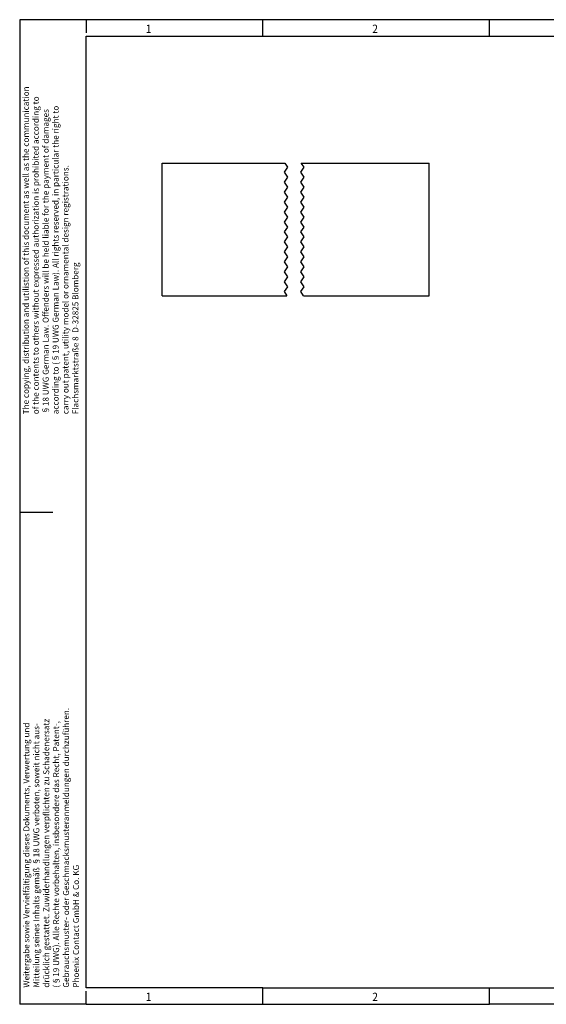
# Model space of a CAD drawing. Units: inches. Extents: x -1322 to -902, y -1281 to -984.
# Drawn here: x -1322 to -1163, y -1281 to -984 of the extents above; entities that cross this region are included whole.
import ezdxf

# ---------------------------------------------------------------- set-up
doc = ezdxf.new("R2010")
doc.units = ezdxf.units.IN
doc.layers.add('1', color=7, linetype='Continuous')
doc.styles.add('CONVERTER_11', font='txt.shx', dxfattribs={"width": 0.9})

# ---------------------------------------------------------------- blocks, each defined once
blk = doc.blocks.new('3240200_CD_80_80-select__5', base_point=(-2558, -2134))
at = {"color": 7, "linetype": 'Continuous'}
for p, q in [((-2558, -2134), (-2558, -2054)), ((-2558, -2054), (-2484.18, -2054)), ((-2474.18, -2054), (-2397, -2054)), ((-2397, -2134), (-2397, -2054)), ((-2558, -2134), (-2482.85, -2134)), ((-2472.85, -2134), (-2397, -2134))]:
    blk.add_line(p, q, dxfattribs=at)
at = {"color": 2, "linetype": 'Continuous'}
for p, q in [((-2484.18, -2054), (-2482.52, -2056.5)), ((-2472.52, -2056.5), (-2474.18, -2054)), ((-2482.52, -2056.5), (-2484.52, -2059.5)), ((-2484.52, -2059.5), (-2482.52, -2062.5)), ((-2474.52, -2059.5), (-2472.52, -2056.5)), ((-2472.52, -2062.5), (-2474.52, -2059.5)), ((-2482.52, -2062.5), (-2484.52, -2065.5)), ((-2484.52, -2065.5), (-2482.52, -2068.5)), ((-2474.52, -2065.5), (-2472.52, -2062.5)), ((-2472.52, -2068.5), (-2474.52, -2065.5)), ((-2482.52, -2068.5), (-2484.52, -2071.5)), ((-2484.52, -2071.5), (-2482.52, -2074.5)), ((-2474.52, -2071.5), (-2472.52, -2068.5)), ((-2472.52, -2074.5), (-2474.52, -2071.5)), ((-2482.52, -2074.5), (-2484.52, -2077.5)), ((-2484.52, -2077.5), (-2482.52, -2080.5)), ((-2474.52, -2077.5), (-2472.52, -2074.5)), ((-2472.52, -2080.5), (-2474.52, -2077.5)), ((-2482.52, -2080.5), (-2484.52, -2083.5)), ((-2484.52, -2083.5), (-2482.52, -2086.5)), ((-2474.52, -2083.5), (-2472.52, -2080.5)), ((-2472.52, -2086.5), (-2474.52, -2083.5)), ((-2482.52, -2086.5), (-2484.52, -2089.5)), ((-2484.52, -2089.5), (-2482.52, -2092.5)), ((-2474.52, -2089.5), (-2472.52, -2086.5)), ((-2472.52, -2092.5), (-2474.52, -2089.5)), ((-2482.52, -2092.5), (-2484.52, -2095.5)), ((-2484.52, -2095.5), (-2482.52, -2098.5)), ((-2474.52, -2095.5), (-2472.52, -2092.5)), ((-2472.52, -2098.5), (-2474.52, -2095.5)), ((-2482.52, -2098.5), (-2484.52, -2101.5)), ((-2484.52, -2101.5), (-2482.52, -2104.5)), ((-2474.52, -2101.5), (-2472.52, -2098.5)), ((-2472.52, -2104.5), (-2474.52, -2101.5)), ((-2482.52, -2104.5), (-2484.52, -2107.5)), ((-2484.52, -2107.5), (-2482.52, -2110.5)), ((-2474.52, -2107.5), (-2472.52, -2104.5)), ((-2472.52, -2110.5), (-2474.52, -2107.5)), ((-2482.52, -2110.5), (-2484.52, -2113.5)), ((-2484.52, -2113.5), (-2482.52, -2116.5)), ((-2474.52, -2113.5), (-2472.52, -2110.5)), ((-2472.52, -2116.5), (-2474.52, -2113.5)), ((-2482.52, -2116.5), (-2484.52, -2119.5)), ((-2484.52, -2119.5), (-2482.52, -2122.5)), ((-2474.52, -2119.5), (-2472.52, -2116.5)), ((-2472.52, -2122.5), (-2474.52, -2119.5)), ((-2482.52, -2122.5), (-2484.52, -2125.5)), ((-2484.52, -2125.5), (-2482.52, -2128.5)), ((-2474.52, -2125.5), (-2472.52, -2122.5)), ((-2472.52, -2128.5), (-2474.52, -2125.5)), ((-2482.52, -2128.5), (-2484.52, -2131.5)), ((-2484.52, -2131.5), (-2482.85, -2134)), ((-2474.52, -2131.5), (-2472.52, -2128.5)), ((-2472.85, -2134), (-2474.52, -2131.5))]:
    blk.add_line(p, q, dxfattribs=at)
blk = doc.blocks.new('SA_Rechts1', base_point=(-2458, -2094))
blk.add_blockref('3240200_CD_80_80-select__5', (-2558, -2134))
blk = doc.blocks.new('_rahmen', base_point=(-907, -1280.72))
at = {"layer": '1', "color": 2, "linetype": 'Continuous'}
for p, q in [((-1302, -983.72), (-1322, -983.72)), ((-1322, -983.72), (-1322, -1132.22)), ((-1248.66, -983.72), (-1302, -983.72)), ((-1302, -983.72), (-1302, -987.72)), ((-1180.33, -983.72), (-1248.66, -983.72)), ((-1248.66, -988.72), (-1248.66, -983.72)), ((-1112, -983.72), (-1180.33, -983.72)), ((-1180.33, -988.72), (-1180.33, -983.72)), ((-1322, -1132.22), (-1312, -1132.22)), ((-1322, -1132.22), (-1322, -1280.72)), ((-1302, -1280.72), (-1302, -1276.72)), ((-1248.66, -1280.72), (-1248.66, -1275.72)), ((-1180.33, -1280.72), (-1180.33, -1275.72)), ((-1302, -1280.72), (-1322, -1280.72)), ((-1302, -1280.72), (-1248.66, -1280.72)), ((-1248.66, -1280.72), (-1180.33, -1280.72)), ((-1112, -1280.72), (-1180.33, -1280.72))]:
    blk.add_line(p, q, dxfattribs=at)
at = {"layer": '1', "color": 6, "linetype": 'Continuous'}
for p, q in [((-1302, -988.72), (-1248.66, -988.72)), ((-1302, -1275.72), (-1302, -988.72)), ((-1248.66, -988.72), (-1180.33, -988.72)), ((-1180.33, -988.72), (-1112, -988.72)), ((-1248.66, -1275.72), (-1302, -1275.72)), ((-1248.66, -1275.72), (-1180.33, -1275.72)), ((-1180.33, -1275.72), (-1159, -1275.72))]:
    blk.add_line(p, q, dxfattribs=at)
at = {"layer": '1', "color": 7, "style": 'CONVERTER_11', "width": 0.9}
for s, p in [('1', (-1284, -987.72)), ('2', (-1215.66, -987.72)), ('1', (-1284, -1279.72)), ('2', (-1215.66, -1279.72))]:
    blk.add_text(s, height=2.5, dxfattribs=at).set_placement(p)
at = {"layer": '1', "color": 3, "char_height": 1.8, "attachment_point": 7, "rotation": 90, "line_spacing_factor": 0.996399, "style": 'CONVERTER_11'}
for s, insert in [('The copying, distribution and utilistion of this document as well as the communication\\Pof the contents to others without expressed authorization is prohibited according to\\P§18 UWG German Law. Offenders will be held liable for the payment of damages\\Paccording to (§19 UWG German Law). All rights reserved, in particular the right to\\Pcarry out patent, utility model or ornamental design registrations.\\PFlachsmarktstraße 8  D-32825 Blomberg', (-1303.73, -1102.73)), ('Weitergabe sowie Vervielfältigung dieses Dokuments, Verwertung und\\PMitteilung seines Inhalts gemäß §18 UWG verboten, soweit nicht aus-\\Pdrücklich gestattet. Zuwiderhandlungen verpflichten zu Schadenersatz\\P(§19 UWG). Alle Rechte vorbehalten, insbesondere das Recht, Patent-,\\PGebrauchsmuster- oder Geschmacksmusteranmeldungen durchzuführen.\\PPhoenix Contact GmbH & Co. KG', (-1303.57, -1275.69))]:
    blk.add_mtext(s, dxfattribs=dict(at, insert=insert))
blk = doc.blocks.new('A3I', base_point=(-907, -1280.72))
at = {"layer": '1'}
blk.add_blockref('_rahmen', (-907, -1280.72), dxfattribs=at)

msp = doc.modelspace()

# ---------------------------------------------------------------- block references
msp.add_blockref('A3I', (-907, -1280.72))
at = {"xscale": 0.5, "yscale": 0.5, "zscale": 0.5}
msp.add_blockref('SA_Rechts1', (-1229, -1047), dxfattribs=at)

doc.saveas('drawing.dxf')
